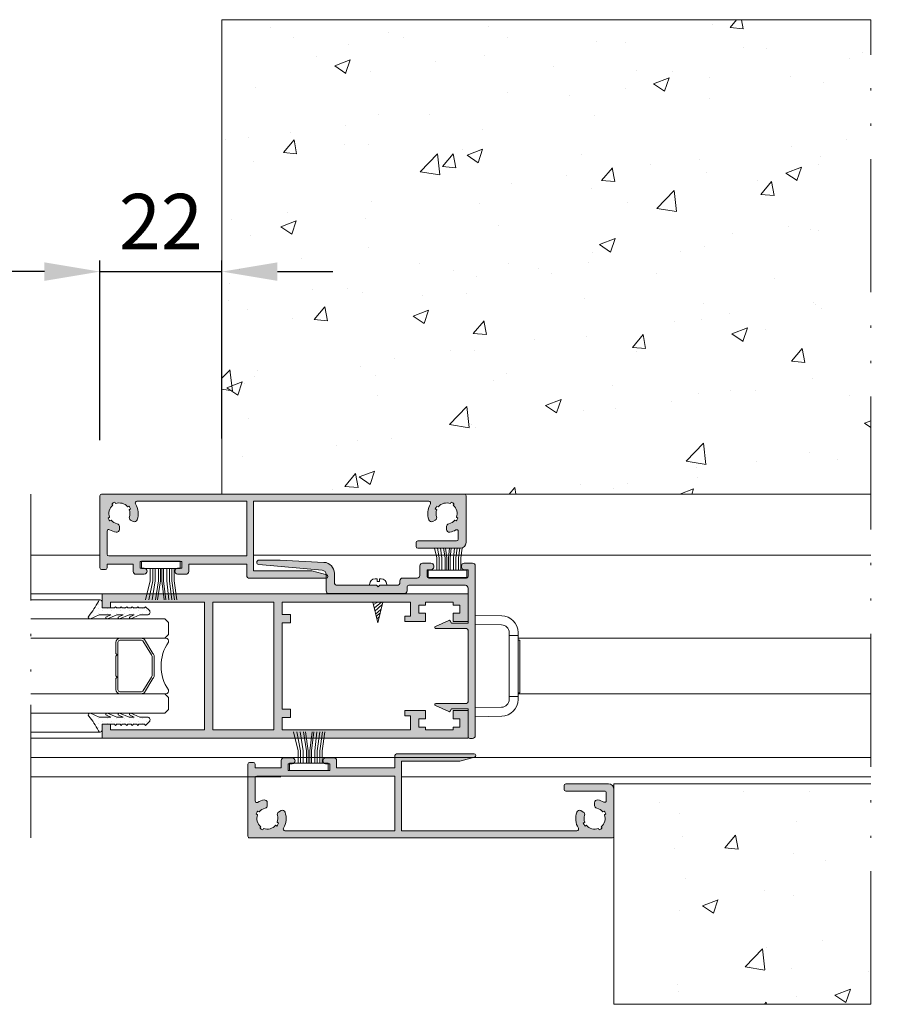
# Model space of a CAD drawing. Units: millimetres. Extents: x 2080 to 3440, y -1451 to 1041.
# Drawn here: x 2896 to 2935, y -803 to -759 of the extents above; entities that cross this region are included whole.
import ezdxf

# ---------------------------------------------------------------- set-up
doc = ezdxf.new("R2010")
doc.units = ezdxf.units.MM
doc.header["$PDMODE"] = 35
doc.linetypes.add('ACAD_ISO12W100', pattern=[21, 12, -3, 0, -3, 0, -3])
doc.layers.get('0').update_dxf_attribs({"lineweight": 9})
for name, color, linetype, lineweight in [('00_ANOTACIONES', 250, 'Continuous', 9), ('accesorios', 7, 'Continuous', 15), ('aux.', 7, 'Continuous', 15), ('juntas', 7, 'Continuous', 15), ('perfiles', 7, 'Continuous', 15), ('Sombreado perfiles', 254, 'Continuous', 15), ('Vidrio', 155, 'Continuous', 15)]:
    doc.layers.add(name, color=color, linetype=linetype, lineweight=lineweight)
doc.styles.add('catalogos 2.5', font='arial.ttf', dxfattribs={"height": 2.5})
doc.dimstyles.new('1-1', dxfattribs={"dimtxt": 2.5, "dimasz": 2.5, "dimexe": 0.5, "dimexo": 2.5, "dimgap": 1, "dimtad": 1, "dimdec": 1, "dimdsep": 46, "dimtxsty": 'catalogos 2.5', "dimcen": 0, "dimclrd": 256, "dimclre": 256, "dimclrt": 256, "dimadec": 0, "dimazin": 0, "dimtp": 0.2, "dimtm": 0.2, "dimtfac": 0.2, "dimtdec": 1, "dimtmove": 0, "dimatfit": 0, "dimfxl": 1, "dimtolj": 1, "dimtzin": 0, "dimarcsym": 0})

# ---------------------------------------------------------------- blocks, each defined once
blk = doc.blocks.new('950030')
at = {"color": 8}
for p, q in [((-6700.567427959588, -2110.256331029448), (-6698.307887073145, -2110.256331029448)), ((-6700.567427959588, -2110.702842834922), (-6698.307887073145, -2110.702842834922)), ((-6700.567427959588, -2111.171677883736), (-6698.307887073145, -2111.171677883736)), ((-6700.567427959588, -2111.729815684801), (-6698.307887073145, -2111.729815684801)), ((-6700.567427959588, -2112.08541888656), (-6698.307887073145, -2112.08541888656)), ((-6700.567427959588, -2112.645162539087), (-6698.307887073145, -2112.645162539087)), ((-6700.567427959588, -2113.237924269484), (-6698.307887073145, -2113.237924269484)), ((-6700.567427959588, -2114.599782929245), (-6698.307887073145, -2114.599782929245))]:
    blk.add_line(p, q, dxfattribs=at)
blk.add_lwpolyline([(-6701.882492846038, -2108.70480107661), (-6701.882492846038, -2115.682165391763), (-6700.567427959588, -2115.682165391763), (-6700.567427959588, -2108.70480107661)], close=True, dxfattribs=at)
for points in [[(-6698.307887073145, -2110.256331029448), (-6694.892347569325, -2109.404818549638)], [(-6698.307887073145, -2110.702842834922), (-6694.892347569325, -2109.999941158714)], [(-6698.307887073145, -2111.171677883736), (-6694.892347569325, -2110.637402781294)], [(-6700.567427959588, -2112.348830795892), (-6698.307887073145, -2112.348830795892), (-6694.892347569325, -2112.764782733031)], [(-6698.307887073145, -2111.729815684801), (-6694.892347569325, -2111.199867862137)], [(-6698.307887073145, -2112.08541888656), (-6694.892347569325, -2111.555471063895)], [(-6698.307887073145, -2112.645162539087), (-6694.892347569325, -2113.061114476228)], [(-6700.567427959588, -2113.706759318298), (-6698.307887073145, -2113.706759318298), (-6694.892347569325, -2114.179698753684)], [(-6700.567427959588, -2114.153271123771), (-6698.307887073145, -2114.153271123771), (-6694.892347569325, -2114.650628025862)], [(-6698.307887073145, -2113.237924269484), (-6694.892347569325, -2113.627597921683)], [(-6698.307887073145, -2114.599782929245), (-6694.892347569325, -2115.069167959584)]]:
    blk.add_lwpolyline(points, dxfattribs=at)
blk = doc.blocks.new('COR-2000')
at = {"layer": 'Sombreado perfiles'}
h = blk.add_hatch(color=256, dxfattribs=at)
h.paths.add_polyline_path([(-6613.61479844687, -2071.448386746057), (-6613.61479844687, -2074.148386746057), (-6608.61479844687, -2074.148386746057), (-6608.61479844687, -2008.148386746057), (-6611.11479844687, -2008.148386746057), (-6611.11479844687, -2009.648386746057), (-6610.11479844687, -2009.648386746057), (-6610.11479844687, -2026.648386746057), (-6621.61479844687, -2026.648386746057), (-6633.11479844687, -2026.648386746057), (-6633.11479844687, -2009.648386746057), (-6632.11479844687, -2009.648386746057), (-6632.11479844687, -2008.148386746057), (-6634.61479844687, -2008.148386746057), (-6634.61479844687, -2074.148386746057), (-6629.61479844687, -2074.148386746057), (-6629.61479844687, -2071.448386746057), (-6631.11479844687, -2071.448386746057), (-6631.11479844687, -2072.648386746057), (-6632.61479844687, -2072.648386746057), (-6632.61479844687, -2071.448386746057), (-6633.11479844687, -2071.448386746057), (-6633.11479844687, -2066.448386746057), (-6632.61479844687, -2066.448386746057), (-6632.61479844687, -2065.248386746057), (-6631.11479844687, -2065.248386746057), (-6631.11479844687, -2066.448386746057), (-6629.61479844687, -2066.448386746057), (-6629.61479844687, -2062.748386746057), (-6630.61479844687, -2062.748386746057), (-6630.61479844687, -2063.748386746057), (-6633.11479844687, -2063.748386746057), (-6633.11479844687, -2040.648386746057), (-6630.914798446869, -2040.648386746057), (-6630.914798446869, -2042.148386746057), (-6629.414798446869, -2042.148386746057), (-6629.414798446869, -2040.648386746057), (-6621.61479844687, -2040.648386746057), (-6613.81479844687, -2040.648386746057), (-6613.81479844687, -2042.148386746057), (-6612.31479844687, -2042.148386746057), (-6612.31479844687, -2040.648386746057), (-6610.11479844687, -2040.648386746057), (-6610.11479844687, -2063.748386746057), (-6612.61479844687, -2063.748386746057), (-6612.61479844687, -2062.748386746057), (-6613.61479844687, -2062.748386746057), (-6613.61479844687, -2066.448386746057), (-6612.11479844687, -2066.448386746057), (-6612.11479844687, -2065.248386746057), (-6610.61479844687, -2065.248386746057), (-6610.61479844687, -2066.448386746057), (-6610.11479844687, -2066.448386746057), (-6610.11479844687, -2071.448386746057), (-6610.61479844687, -2071.448386746057), (-6610.61479844687, -2072.648386746057), (-6612.11479844687, -2072.648386746057), (-6612.11479844687, -2071.448386746057)])
h.paths.add_polyline_path([(-6621.61479844687, -2028.148386746057), (-6633.11479844687, -2028.148386746057), (-6633.11479844687, -2039.148386746057), (-6621.61479844687, -2039.148386746057), (-6610.11479844687, -2039.148386746057), (-6610.11479844687, -2028.148386746057)], flags=16)
at = {"layer": 'perfiles'}
for points in [[(-6613.61479844687, -2071.448386746057), (-6613.61479844687, -2074.148386746057), (-6608.61479844687, -2074.148386746057), (-6608.61479844687, -2008.148386746057), (-6611.11479844687, -2008.148386746057), (-6611.11479844687, -2009.648386746057), (-6610.11479844687, -2009.648386746057), (-6610.11479844687, -2026.648386746057), (-6621.61479844687, -2026.648386746057), (-6633.11479844687, -2026.648386746057), (-6633.11479844687, -2009.648386746057), (-6632.11479844687, -2009.648386746057), (-6632.11479844687, -2008.148386746057), (-6634.61479844687, -2008.148386746057), (-6634.61479844687, -2074.148386746057), (-6629.61479844687, -2074.148386746057), (-6629.61479844687, -2071.448386746057), (-6631.11479844687, -2071.448386746057), (-6631.11479844687, -2072.648386746057), (-6632.61479844687, -2072.648386746057), (-6632.61479844687, -2071.448386746057), (-6633.11479844687, -2071.448386746057), (-6633.11479844687, -2066.448386746057), (-6632.61479844687, -2066.448386746057), (-6632.61479844687, -2065.248386746057), (-6631.11479844687, -2065.248386746057), (-6631.11479844687, -2066.448386746057), (-6629.61479844687, -2066.448386746057), (-6629.61479844687, -2062.748386746057), (-6630.61479844687, -2062.748386746057), (-6630.61479844687, -2063.748386746057), (-6633.11479844687, -2063.748386746057), (-6633.11479844687, -2040.648386746057), (-6630.914798446869, -2040.648386746057), (-6630.914798446869, -2042.148386746057), (-6629.414798446869, -2042.148386746057), (-6629.414798446869, -2040.648386746057), (-6621.61479844687, -2040.648386746057), (-6613.81479844687, -2040.648386746057), (-6613.81479844687, -2042.148386746057), (-6612.31479844687, -2042.148386746057), (-6612.31479844687, -2040.648386746057), (-6610.11479844687, -2040.648386746057), (-6610.11479844687, -2063.748386746057), (-6612.61479844687, -2063.748386746057), (-6612.61479844687, -2062.748386746057), (-6613.61479844687, -2062.748386746057), (-6613.61479844687, -2066.448386746057), (-6612.11479844687, -2066.448386746057), (-6612.11479844687, -2065.248386746057), (-6610.61479844687, -2065.248386746057), (-6610.61479844687, -2066.448386746057), (-6610.11479844687, -2066.448386746057), (-6610.11479844687, -2071.448386746057), (-6610.61479844687, -2071.448386746057), (-6610.61479844687, -2072.648386746057), (-6612.11479844687, -2072.648386746057), (-6612.11479844687, -2071.448386746057)], [(-6621.61479844687, -2028.148386746057), (-6633.11479844687, -2028.148386746057), (-6633.11479844687, -2039.148386746057), (-6621.61479844687, -2039.148386746057), (-6610.11479844687, -2039.148386746057), (-6610.11479844687, -2028.148386746057)]]:
    blk.add_lwpolyline(points, close=True, dxfattribs=at)
blk = doc.blocks.new('250010')
at = {"layer": 'juntas'}
h = blk.add_hatch(dxfattribs=at)
h.set_pattern_fill('DOTS', color=256, scale=0.5, style=0)
h.set_pattern_definition([(0, (0, 0), (0.396875, 0.79375), [0, -0.79375])])
edge = h.paths.add_edge_path()
edge.add_arc((-6856.746183257982, -1969.313155501896), 0.3000000000011714, 336.2153194209378, 498.2345495567785)
edge.add_arc((-6868.387512000501, -1954.826486834311), 18.28864965392546, 298.68088646282615, 308.63067305020775, ccw=False)
edge.add_arc((-6859.543810416802, -1971.188308596867), 0.3239548269903109, 101.8301295983364, 262.8367351878729)
edge.add_line((-6859.58420664864, -1971.509734909392), (-6859.156813453423, -1971.509734909392))
edge.add_line((-6859.156813453423, -1971.509734909392), (-6858.45205415069, -1971.509734909392))
edge.add_line((-6858.45205415069, -1971.509734909392), (-6858.45205415069, -1973.761477470485))
edge.add_line((-6858.45205415069, -1973.761477470485), (-6858.652054150689, -1973.961477470485))
edge.add_line((-6858.652054150689, -1973.961477470485), (-6858.45205415069, -1974.161477470485))
edge.add_line((-6858.45205415069, -1974.161477470485), (-6858.45205415069, -1974.761477470486))
edge.add_line((-6858.45205415069, -1974.761477470486), (-6858.652054150689, -1974.961477470486))
edge.add_line((-6858.652054150689, -1974.961477470486), (-6858.45205415069, -1975.161477470485))
edge.add_line((-6858.45205415069, -1975.161477470485), (-6858.45205415069, -1975.761477470486))
edge.add_line((-6858.45205415069, -1975.761477470486), (-6858.652054150689, -1975.961477470486))
edge.add_line((-6858.652054150689, -1975.961477470486), (-6858.45205415069, -1976.161477470485))
edge.add_line((-6858.45205415069, -1976.161477470485), (-6858.45205415069, -1976.761477470485))
edge.add_line((-6858.45205415069, -1976.761477470485), (-6858.652054150689, -1976.961477470485))
edge.add_line((-6858.652054150689, -1976.961477470485), (-6858.45205415069, -1977.161477470485))
edge.add_line((-6858.45205415069, -1977.161477470485), (-6858.45205415069, -1977.761477470486))
edge.add_line((-6858.45205415069, -1977.761477470486), (-6858.652054150689, -1977.961477470486))
edge.add_line((-6858.652054150689, -1977.961477470486), (-6858.45205415069, -1978.161477470485))
edge.add_line((-6858.45205415069, -1978.161477470485), (-6858.45205415069, -1979.168584251672))
edge.add_line((-6858.45205415069, -1979.168584251672), (-6858.652054150689, -1979.368584251672))
edge.add_line((-6858.652054150689, -1979.368584251672), (-6858.005607541283, -1980.015030861079))
edge.add_arc((-6857.65205415069, -1979.661477470485), 0.5000000000002452, 225.0000000000184, 359.999999999974)
edge.add_line((-6857.152054150689, -1979.661477470485), (-6857.152054150689, -1978.315902187911))
edge.add_line((-6857.152054150689, -1978.315902187911), (-6856.469616773102, -1976.729404266741))
edge.add_arc((-6856.653340385489, -1976.65037494148), 0.1999999999997432, 336.7248809189331, 516.7248809189331)
edge.add_line((-6856.837063997877, -1976.571345616219), (-6857.152054150689, -1977.303619725225))
edge.add_line((-6857.152054150689, -1977.303619725225), (-6857.152054150689, -1976.385922941731))
edge.add_line((-6857.152054150689, -1976.385922941731), (-6856.467896821405, -1974.668018561145))
edge.add_arc((-6856.653704002077, -1974.594020644888), 0.1999999999990143, 338.2850252641636, 518.2850252641636)
edge.add_line((-6856.839511182749, -1974.520022728631), (-6857.152054150689, -1975.304811417961))
edge.add_line((-6857.152054150689, -1975.304811417961), (-6857.152054150689, -1974.185922941732))
edge.add_line((-6857.152054150689, -1974.185922941732), (-6856.467598612624, -1972.468137353112))
edge.add_arc((-6856.653392944852, -1972.394107182829), 0.2000000000006818, 338.2750790210071, 518.275079021007)
edge.add_line((-6856.839187277081, -1972.320077012547), (-6857.152054150689, -1973.105282444827))
edge.add_line((-6857.152054150689, -1973.105282444827), (-6857.152054150689, -1970.977916727574))
edge.add_line((-6857.152054150689, -1970.977916727574), (-6856.471662998141, -1969.434145695456))
blk.add_lwpolyline([(-6856.471662998141, -1969.434145695456, 0.8542258096586639), (-6856.969946593648, -1969.113330654563, -0.0434414299997119), (-6859.61022464579, -1970.871234662085, 0.8466119690087167), (-6859.58420664864, -1971.509734909392), (-6859.156813453423, -1971.509734909392), (-6858.45205415069, -1971.509734909392), (-6858.45205415069, -1973.761477470485), (-6858.652054150689, -1973.961477470485), (-6858.45205415069, -1974.161477470485), (-6858.45205415069, -1974.761477470486), (-6858.652054150689, -1974.961477470486), (-6858.45205415069, -1975.161477470485), (-6858.45205415069, -1975.761477470486), (-6858.652054150689, -1975.961477470486), (-6858.45205415069, -1976.161477470485), (-6858.45205415069, -1976.761477470485), (-6858.652054150689, -1976.961477470485), (-6858.45205415069, -1977.161477470485), (-6858.45205415069, -1977.761477470486), (-6858.652054150689, -1977.961477470486), (-6858.45205415069, -1978.161477470485), (-6858.45205415069, -1979.168584251672), (-6858.652054150689, -1979.368584251672), (-6858.005607541283, -1980.015030861079, 0.6681786379192989), (-6857.152054150689, -1979.661477470485), (-6857.152054150689, -1978.315902187911), (-6856.469616773102, -1976.729404266741, 0.9999999999999999), (-6856.837063997877, -1976.571345616219), (-6857.152054150689, -1977.303619725225), (-6857.152054150689, -1976.385922941731), (-6856.467896821405, -1974.668018561145, 1.00000000000021), (-6856.839511182749, -1974.520022728631), (-6857.152054150689, -1975.304811417961), (-6857.152054150689, -1974.185922941732), (-6856.467598612624, -1972.468137353112, 0.9999999999999997), (-6856.839187277081, -1972.320077012547), (-6857.152054150689, -1973.105282444827), (-6857.152054150689, -1970.977916727574)], format="xyb", close=True, dxfattribs=at)
blk = doc.blocks.new('COR-2116')
at = {"layer": 'Sombreado perfiles'}
h = blk.add_hatch(color=256, dxfattribs=at)
edge = h.paths.add_edge_path()
edge.add_line((-6630.68674195449, -2041.990179677832), (-6631.886741954489, -2041.990179677832))
edge.add_arc((-6631.88674195449, -2042.290179677832), 0.2999999999999545, 90, 180.0000000000109)
edge.add_line((-6632.18674195449, -2042.290179677832), (-6632.18674195449, -2049.090179677833))
edge.add_arc((-6631.88674195449, -2049.090179677833), 0.2999999999999545, 179.9999999999891, 270)
edge.add_line((-6631.88674195449, -2049.390179677832), (-6630.686741954491, -2049.390179677832))
edge.add_line((-6630.68674195449, -2049.390179677832), (-6630.68674195449, -2048.690179677832))
edge.add_arc((-6630.18674195449, -2048.690179677832), 0.5, 90, 180, ccw=False)
edge.add_line((-6630.18674195449, -2048.190179677832), (-6629.98674195449, -2048.190179677832))
edge.add_arc((-6629.98674195449, -2048.690179677832), 0.5, 0, 90, ccw=False)
edge.add_line((-6629.48674195449, -2048.690179677832), (-6629.48674195449, -2050.190179677832))
edge.add_arc((-6629.98674195449, -2050.190179677832), 0.5, -90, 0, ccw=False)
edge.add_line((-6629.98674195449, -2050.690179677832), (-6631.68674195449, -2050.690179677832))
edge.add_arc((-6631.68674195449, -2051.190179677832), 0.5, 90, 180)
edge.add_line((-6632.18674195449, -2051.190179677832), (-6632.18674195449, -2053.790179677832))
edge.add_arc((-6632.68674195449, -2053.790179677832), 0.5, -90, 0, ccw=False)
edge.add_line((-6632.68674195449, -2054.290179677832), (-6632.98674195449, -2054.290179677832))
edge.add_arc((-6632.98674195449, -2054.790179677832), 0.5, 90, 180)
edge.add_line((-6633.48674195449, -2054.790179677832), (-6633.48674195449, -2057.890179677832))
edge.add_line((-6633.48674195449, -2057.890179677832), (-6633.78674195449, -2058.190179677832))
edge.add_line((-6633.78674195449, -2058.190179677832), (-6633.48674195449, -2058.490179677833))
edge.add_line((-6633.48674195449, -2058.490179677833), (-6633.48674195449, -2065.590179677832))
edge.add_arc((-6632.98674195449, -2065.590179677832), 0.5, 180, 270)
edge.add_line((-6632.98674195449, -2066.090179677832), (-6631.339025070183, -2066.090179677832))
edge.add_arc((-6631.339025070183, -2068.090179677832), 2.000000000000014, 2.9207215210004733, 90.00000000000318, ccw=False)
edge.add_line((-6629.341623081204, -2067.988271413088), (-6628.938464496268, -2075.890179677831))
edge.add_line((-6628.938464496268, -2075.890179677831), (-6628.938464496268, -2079.690179677832))
edge.add_arc((-6629.338464496268, -2079.690179677832), 0.3999999999999773, -174.8312327950415, 0, ccw=False)
edge.add_line((-6629.736837958604, -2079.726215555883), (-6630.772902569725, -2068.272612406487))
edge.add_arc((-6631.519852811603, -2068.340179677832), 0.7499999999999485, 5.168767204956698, 90)
edge.add_line((-6631.519852811603, -2067.590179677832), (-6634.48674195449, -2067.590179677832))
edge.add_arc((-6634.48674195449, -2067.090179677832), 0.5, 180, 270, ccw=False)
edge.add_line((-6634.98674195449, -2067.090179677832), (-6634.98674195449, -2053.490179677832))
edge.add_arc((-6634.48674195449, -2053.490179677832), 0.5, 90, 180, ccw=False)
edge.add_line((-6634.48674195449, -2052.990179677832), (-6633.78674195449, -2052.990179677832))
edge.add_arc((-6633.78674195449, -2052.690179677832), 0.2999999999999261, 270, 360.0000000000055)
edge.add_line((-6633.48674195449, -2052.690179677832), (-6633.48674195449, -2042.490179677832))
edge.add_arc((-6633.98674195449, -2042.490179677832), 0.5, 0, 90)
edge.add_line((-6633.98674195449, -2041.990179677832), (-6640.28674195449, -2041.990179677832))
edge.add_line((-6640.28674195449, -2041.990179677832), (-6640.28674195449, -2044.990179677832))
edge.add_line((-6640.28674195449, -2044.990179677832), (-6639.88674195449, -2045.221119785508))
edge.add_arc((-6639.98674195449, -2045.394324866265), 0.20000000000021, -26.446771872206398, 59.99999999995208, ccw=False)
edge.add_line((-6639.807672255322, -2045.483398110508), (-6640.904817251358, -2047.873266393919))
edge.add_arc((-6641.086741954489, -2047.79017967783), 0.200000000000514, 180.000000000228, 335.4533759255392, ccw=False)
edge.add_line((-6641.28674195449, -2047.790179677831), (-6641.28674195449, -2042.290179677832))
edge.add_arc((-6641.58674195449, -2042.290179677832), 0.2999999999999545, 359.9999999999891, 450)
edge.add_line((-6641.58674195449, -2041.990179677832), (-6654.48674195449, -2041.990179677832))
edge.add_arc((-6654.48674195449, -2042.290179677832), 0.2999999999999545, 90, 180.0000000000109)
edge.add_line((-6654.78674195449, -2042.290179677832), (-6654.78674195449, -2047.790179677832))
edge.add_arc((-6654.986741954491, -2047.790179677831), 0.2000000000003865, 204.5466240742399, 359.99999999952774, ccw=False)
edge.add_line((-6655.168666657622, -2047.873266393919), (-6656.265811653657, -2045.483398110508))
edge.add_arc((-6656.08674195449, -2045.394324866265), 0.2000000000002274, 120.00000000004391, 206.4467718722137, ccw=False)
edge.add_line((-6656.18674195449, -2045.221119785508), (-6655.78674195449, -2044.990179677832))
edge.add_line((-6655.78674195449, -2044.990179677832), (-6655.78674195449, -2041.990179677832))
edge.add_line((-6655.78674195449, -2041.990179677832), (-6660.78674195449, -2041.990179677832))
edge.add_arc((-6660.78674195449, -2041.690179677832), 0.2999999999999545, 179.9999999999891, 270, ccw=False)
edge.add_line((-6661.08674195449, -2041.690179677832), (-6661.08674195449, -2041.190179677832))
edge.add_arc((-6660.58674195449, -2041.190179677832), 0.5, 90, 180, ccw=False)
edge.add_line((-6660.58674195449, -2040.690179677832), (-6629.98674195449, -2040.690179677832))
edge.add_arc((-6629.98674195449, -2041.190179677832), 0.5, 0, 90, ccw=False)
edge.add_line((-6629.48674195449, -2041.190179677832), (-6629.48674195449, -2042.690179677832))
edge.add_arc((-6629.98674195449, -2042.690179677832), 0.5, -90, 0, ccw=False)
edge.add_line((-6629.98674195449, -2043.190179677832), (-6630.18674195449, -2043.190179677832))
edge.add_arc((-6630.18674195449, -2042.690179677832), 0.5, 180, 270, ccw=False)
edge.add_line((-6630.68674195449, -2042.690179677832), (-6630.68674195449, -2041.990179677833))
at = {"layer": 'perfiles'}
blk.add_lwpolyline([(-6630.68674195449, -2041.990179677832), (-6631.88674195449, -2041.990179677832, 0.4142135623731505), (-6632.18674195449, -2042.290179677832), (-6632.18674195449, -2049.090179677833, 0.4142135623731505), (-6631.88674195449, -2049.390179677832), (-6630.68674195449, -2049.390179677832), (-6630.68674195449, -2048.690179677832, -0.414213562373095), (-6630.18674195449, -2048.190179677832), (-6629.98674195449, -2048.190179677832, -0.414213562373095), (-6629.48674195449, -2048.690179677832), (-6629.48674195449, -2050.190179677832, -0.414213562373095), (-6629.98674195449, -2050.690179677832), (-6631.68674195449, -2050.690179677832, 0.414213562373095), (-6632.18674195449, -2051.190179677832), (-6632.18674195449, -2053.790179677832, -0.414213562373095), (-6632.68674195449, -2054.290179677832), (-6632.98674195449, -2054.290179677832, 0.414213562373095), (-6633.48674195449, -2054.790179677832), (-6633.48674195449, -2057.890179677832), (-6633.78674195449, -2058.190179677832), (-6633.48674195449, -2058.490179677833), (-6633.48674195449, -2065.590179677832, 0.414213562373095), (-6632.98674195449, -2066.090179677832), (-6631.339025070183, -2066.090179677832, -0.399360578220919), (-6629.341623081204, -2067.988271413088), (-6628.938464496268, -2075.890179677831), (-6628.938464496268, -2079.690179677832, -0.9558815207669347), (-6629.736837958604, -2079.726215555883), (-6630.772902569724, -2068.272612406487, 0.3880312273679102), (-6631.519852811603, -2067.590179677832), (-6634.48674195449, -2067.590179677832, -0.414213562373095), (-6634.98674195449, -2067.090179677832), (-6634.98674195449, -2053.490179677832, -0.414213562373095), (-6634.48674195449, -2052.990179677832), (-6633.78674195449, -2052.990179677832, 0.4142135623731505), (-6633.48674195449, -2052.690179677832), (-6633.48674195449, -2042.490179677832, 0.414213562373095), (-6633.98674195449, -2041.990179677832), (-6640.28674195449, -2041.990179677832), (-6640.28674195449, -2044.990179677832), (-6639.88674195449, -2045.221119785508, -0.3961641001675063), (-6639.807672255322, -2045.483398110508), (-6640.904817251358, -2047.873266393919, -0.8058425128641461), (-6641.28674195449, -2047.790179677831), (-6641.28674195449, -2042.290179677832, 0.4142135623731504), (-6641.58674195449, -2041.990179677832), (-6654.48674195449, -2041.990179677832, 0.4142135623731505), (-6654.78674195449, -2042.290179677832), (-6654.78674195449, -2047.790179677832, -0.8058425128639778), (-6655.168666657622, -2047.873266393919), (-6656.265811653658, -2045.483398110508, -0.3961641001675798), (-6656.18674195449, -2045.221119785508), (-6655.78674195449, -2044.990179677832), (-6655.78674195449, -2041.990179677832), (-6660.78674195449, -2041.990179677832, -0.4142135623731505), (-6661.08674195449, -2041.690179677832), (-6661.08674195449, -2041.190179677832, -0.414213562373095), (-6660.58674195449, -2040.690179677832), (-6629.98674195449, -2040.690179677832, -0.414213562373095), (-6629.48674195449, -2041.190179677832), (-6629.48674195449, -2042.690179677832, -0.414213562373095), (-6629.98674195449, -2043.190179677832), (-6630.18674195449, -2043.190179677832, -0.414213562373095), (-6630.68674195449, -2042.690179677832)], format="xyb", close=True, dxfattribs=at)
blk = doc.blocks.new('Cor-2155')
at = {"layer": 'Sombreado perfiles'}
h = blk.add_hatch(color=256, dxfattribs=at)
edge = h.paths.add_edge_path(flags=16)
edge.add_arc((1323.733925517653, -750.6631796615911), 0.0750000000000582, 59.10185217468308, 180)
edge.add_line((1323.658925517653, -750.6631796615911), (1323.658925517653, -751.706954268272))
edge.add_arc((1323.733925517653, -751.7069542682711), 0.0749999999998181, 180.0000000006948, 270)
edge.add_line((1323.733925517653, -751.7819542682719), (1329.958925517653, -751.7819542682719))
edge.add_line((1329.958925517653, -751.7819542682719), (1329.958925517654, -749.3194542682722))
edge.add_line((1329.958925517654, -749.3194542682722), (1325.002650910972, -749.3194542682722))
edge.add_arc((1325.002650910972, -749.394454268272), 0.0749999999998181, 90, 210.898147825466)
edge.add_arc((1324.208925517652, -749.8694542682724), 0.8500000000004143, -20.07180815772091, 30.898147825219723, ccw=False)
edge.add_arc((1324.889891361496, -750.1182725142262), 0.1249999999998561, 239.99999999984732, 339.9281918419982, ccw=False)
edge.add_line((1324.827391361496, -750.226525689699), (1324.717139301409, -750.1628716331297))
edge.add_arc((1324.779639301409, -750.0546184576569), 0.1249999999997641, 162.0246991804105, 239.9999999999376, ccw=False)
edge.add_arc((1324.208925517653, -749.8694542682715), 0.4749999999999147, 342.0246991805109, 380.9152797125428)
edge.add_line((1324.652627437885, -749.6998853855648), (1324.718290169857, -749.6619749895845))
edge.add_arc((1324.208925517655, -749.8694542682724), 0.5499999999986428, 22.16252023703074, 37.83747976317976)
edge.add_line((1324.643290169857, -749.5320711790173), (1324.577627437884, -749.5699815749967))
edge.add_arc((1324.208925517653, -749.8694542682715), 0.4749999999997073, 39.08472028738262, 110.9152797126038)
edge.add_line((1324.039356634946, -749.4257523480401), (1324.001446238966, -749.3600896160679))
edge.add_arc((1324.208925517652, -749.8694542682742), 0.5500000000014973, 112.1625202367562, 127.8374797629099)
edge.add_line((1323.871542428398, -749.4350896160677), (1323.909452824378, -749.5007523480399))
edge.add_arc((1324.208925517653, -749.8694542682715), 0.474999999999994, 129.0847202874252, 200.9152797126354)
edge.add_line((1323.765223597421, -750.0390231509791), (1323.699560865448, -750.0769335469595))
edge.add_arc((1324.208925517654, -749.8694542682715), 0.5500000000015909, 202.1625202369056, 217.8374797630802)
edge.add_line((1323.774560865448, -750.2068373575275), (1323.840223597421, -750.1689269615472))
edge.add_arc((1324.208925517652, -749.8694542682715), 0.4750000000001042, 219.0847202874851, 257.9753008195063)
edge.add_arc((1324.083925517652, -750.456288997987), 0.124999999999975, -4.16889633925166e-10, 77.97530081918308, ccw=False)
edge.add_line((1324.208925517653, -750.4562889979879), (1324.208925517653, -750.5835971111264))
edge.add_arc((1324.083925517653, -750.5835971111264), 0.1249999999997726, -99.92819184228449, 0, ccw=False)
edge.add_arc((1324.208925517654, -749.8694542682715), 0.8500000000006377, 239.1018521747199, 260.071808157676, ccw=False)
edge = h.paths.add_edge_path()
edge.add_arc((1338.165200124333, -749.394454268272), 0.07500000000017497, 329.101852174534, 450)
edge.add_line((1338.165200124333, -749.3194542682722), (1330.258925517653, -749.3194542682722))
edge.add_line((1330.258925517653, -749.3194542682722), (1330.258925517653, -752.456954268272))
edge.add_line((1330.258925517653, -752.456954268272), (1332.890690563647, -752.456954268272))
edge.add_line((1332.890690563647, -752.456954268272), (1333.553336946036, -752.6345098313004))
edge.add_arc((1333.533925517653, -752.706954268272), 0.075000000000015, -90.00000000017371, 74.99999999982879, ccw=False)
edge.add_line((1333.533925517653, -752.7819542682719), (1330.033925517653, -752.7819542682719))
edge.add_arc((1330.033925517653, -752.7069542682711), 0.0750000000007276, 180.0000000006948, 270, ccw=False)
edge.add_line((1329.958925517653, -752.706954268272), (1329.958925517653, -752.1569542682719))
edge.add_line((1329.958925517653, -752.1569542682719), (1327.333925517653, -752.1569542682719))
edge.add_line((1327.333925517653, -752.1569542682719), (1327.333925517653, -752.4819542682717))
edge.add_arc((1327.208925517653, -752.4819542682717), 0.125, -90, 0, ccw=False)
edge.add_line((1327.208925517653, -752.6069542682717), (1326.833925517653, -752.6069542682726))
edge.add_arc((1326.847050517653, -752.4694542682719), 0.1381250000007191, 95.45262198779722, 264.54737801223865, ccw=False)
edge.add_line((1326.833925517653, -752.331954268272), (1327.021425517653, -752.331954268272))
edge.add_line((1327.021425517653, -752.331954268272), (1327.021425517653, -752.0319542682719))
edge.add_line((1327.021425517653, -752.0319542682719), (1325.146425517653, -752.0319542682719))
edge.add_line((1325.146425517653, -752.0319542682719), (1325.146425517653, -752.331954268272))
edge.add_line((1325.146425517653, -752.331954268272), (1325.333925517653, -752.331954268272))
edge.add_arc((1325.320800517653, -752.4694542682719), 0.1381249999998137, -84.54737801220278, 84.54737801220278, ccw=False)
edge.add_line((1325.333925517653, -752.6069542682717), (1324.958925517653, -752.6069542682717))
edge.add_arc((1324.958925517653, -752.4819542682717), 0.125, 180, 270, ccw=False)
edge.add_line((1324.833925517653, -752.4819542682717), (1324.833925517653, -752.1569542682719))
edge.add_line((1324.833925517653, -752.1569542682719), (1323.658925517653, -752.1569542682719))
edge.add_line((1323.658925517653, -752.1569542682719), (1323.658925517653, -752.3194542682722))
edge.add_arc((1323.583925517653, -752.3194542682722), 0.0749999999998181, -90, 0, ccw=False)
edge.add_line((1323.583925517653, -752.394454268272), (1323.40889148775, -752.394454268272))
edge.add_arc((1323.40889148775, -752.3194542682722), 0.0749999999998181, 181.7260515902604, 270.0000000001737, ccw=False)
edge.add_line((1323.333925517653, -752.32171332279), (1323.333925517653, -749.0694542682722))
edge.add_arc((1323.408925517653, -749.0694542682722), 0.07500000000027285, 90.00000000034743, 180, ccw=False)
edge.add_line((1323.408925517653, -748.9944542682715), (1339.758925517653, -748.9944542682715))
edge.add_arc((1339.758925517652, -749.0694542682722), 0.0750000000007276, 0, 89.99999999965257, ccw=False)
edge.add_line((1339.833925517653, -749.0694542682722), (1339.833925517653, -751.1819542682715))
edge.add_arc((1339.583925517653, -751.1819542682715), 0.25, -90, 0, ccw=False)
edge.add_line((1339.583925517653, -751.4319542682715), (1337.658925517653, -751.4319542682715))
edge.add_arc((1337.658925517653, -751.3569542682708), 0.0750000000007276, 180.0000000006948, 270, ccw=False)
edge.add_line((1337.583925517653, -751.3569542682717), (1337.583925517653, -751.1819542682715))
edge.add_arc((1337.658925517653, -751.1819542682715), 0.0749999999998181, 90, 180, ccw=False)
edge.add_line((1337.658925517653, -751.1069542682717), (1339.408925517653, -751.1069542682717))
edge.add_arc((1339.408925517653, -751.0319542682719), 0.0749999999998181, 269.9999999998263, 360)
edge.add_line((1339.483925517653, -751.0319542682719), (1339.483925517653, -750.6776157620334))
edge.add_arc((1339.408925517653, -750.6776157620334), 0.07500000000004547, 0, 119.1099089395036)
edge.add_arc((1338.958925517649, -749.8694542682715), 0.8500000000011119, 279.9281918425203, 299.10990894012645, ccw=False)
edge.add_arc((1339.083925517653, -750.5835971111255), 0.1250000000008236, 180.0000000004169, 279.92819184231524, ccw=False)
edge.add_line((1338.958925517653, -750.5835971111264), (1338.958925517653, -750.4562889979879))
edge.add_arc((1339.083925517653, -750.4562889979879), 0.1250000000004547, 102.02469918062809, 180, ccw=False)
edge.add_arc((1338.958925517653, -749.8694542682724), 0.4749999999994219, 282.0246991805433, 320.9152797125828)
edge.add_line((1339.327627437884, -750.1689269615472), (1339.393290169857, -750.2068373575275))
edge.add_arc((1338.958925517652, -749.8694542682733), 0.55000000000042, 322.1625202370694, 337.837479763252)
edge.add_line((1339.468290169857, -750.0769335469595), (1339.402627437885, -750.0390231509791))
edge.add_arc((1338.958925517652, -749.8694542682715), 0.4750000000003927, 339.0847202873744, 410.9152797125961)
edge.add_line((1339.258398210927, -749.5007523480399), (1339.296308606908, -749.4350896160677))
edge.add_arc((1338.958925517653, -749.8694542682724), 0.5499999999998413, 52.16252023699261, 67.83747976315043)
edge.add_line((1339.16640479634, -749.3600896160679), (1339.12849440036, -749.4257523480401))
edge.add_arc((1338.958925517653, -749.8694542682715), 0.4749999999996743, 69.08472028737062, 140.9152797126347)
edge.add_line((1338.590223597421, -749.5699815749967), (1338.524560865448, -749.5320711790173))
edge.add_arc((1338.958925517651, -749.8694542682733), 0.5499999999990219, 142.1625202367164, 157.8374797628815)
edge.add_line((1338.449560865448, -749.6619749895845), (1338.515223597421, -749.6998853855648))
edge.add_arc((1338.958925517653, -749.8694542682724), 0.4749999999997555, 159.084720287345, 197.9753008193763)
edge.add_arc((1338.388211733896, -750.0546184576569), 0.125000000000172, -59.99999999984732, 17.97530081962168, ccw=False)
edge.add_line((1338.450711733896, -750.1628716331297), (1338.34045967381, -750.226525689699))
edge.add_arc((1338.27795967381, -750.1182725142262), 0.1249999999998778, 200.0718081580018, 300.0000000001527, ccw=False)
edge.add_arc((1338.958925517653, -749.8694542682724), 0.8500000000001416, 149.1018521747725, 200.0718081577261, ccw=False)
at = {"layer": 'perfiles'}
for points in [[(1338.229556237305, -749.4329677817859, 0.5825873575882909), (1338.165200124333, -749.3194542682722), (1330.258925517653, -749.3194542682722), (1330.258925517653, -752.456954268272), (1332.890690563647, -752.456954268272), (1333.553336946036, -752.6345098313004, -0.87697646299273), (1333.533925517653, -752.7819542682719), (1330.033925517653, -752.7819542682719, -0.4142135623726511), (1329.958925517653, -752.706954268272), (1329.958925517653, -752.1569542682719), (1327.333925517653, -752.1569542682719), (1327.333925517653, -752.4819542682717, -0.414213562373095), (1327.208925517653, -752.6069542682717), (1326.833925517653, -752.6069542682726, -0.9090909090908871), (1326.833925517653, -752.331954268272), (1327.021425517653, -752.331954268272), (1327.021425517653, -752.0319542682719), (1325.146425517653, -752.0319542682719), (1325.146425517653, -752.331954268272), (1325.333925517653, -752.331954268272, -0.9090909090908872), (1325.333925517653, -752.6069542682717), (1324.958925517653, -752.6069542682717, -0.4142135623729619), (1324.833925517653, -752.4819542682717), (1324.833925517653, -752.1569542682719), (1323.658925517653, -752.1569542682719), (1323.658925517653, -752.3194542682722, -0.414213562373095), (1323.583925517653, -752.394454268272), (1323.40889148775, -752.394454268272, -0.4054173453287887), (1323.333925517653, -752.32171332279), (1323.333925517653, -749.0694542682722, -0.4142135623728732), (1323.408925517653, -748.9944542682715), (1339.758925517653, -748.9944542682715, -0.414213562373095), (1339.833925517653, -749.0694542682722), (1339.833925517653, -751.1819542682715, -0.414213562373095), (1339.583925517653, -751.4319542682715), (1337.658925517653, -751.4319542682715, -0.414213562373095), (1337.583925517653, -751.3569542682717), (1337.583925517653, -751.1819542682715, -0.414213562373095), (1337.658925517653, -751.1069542682717), (1339.408925517653, -751.1069542682717, 0.414213562373095), (1339.483925517653, -751.0319542682719), (1339.483925517653, -750.6776157620334, 0.572183488735492), (1339.372439031167, -750.6120891544306, -0.08389200998032656), (1339.105477241791, -750.7067251874805, -0.4659262620053481), (1338.958925517653, -750.5835971111264), (1338.958925517653, -750.4562889979879, -0.3539972922354664), (1339.057883850986, -750.3340317626298, 0.1713399379274879), (1339.327627437884, -750.1689269615472), (1339.393290169857, -750.2068373575275, 0.06850176076557857), (1339.468290169857, -750.0769335469595), (1339.402627437885, -750.0390231509791, 0.3241025158994962), (1339.258398210927, -749.5007523480399), (1339.296308606908, -749.4350896160677, 0.0685017607655524), (1339.16640479634, -749.3600896160679), (1339.12849440036, -749.4257523480401, 0.3241025158994872), (1338.590223597421, -749.5699815749967), (1338.524560865448, -749.5320711790173, 0.0685017607655324), (1338.449560865448, -749.6619749895845), (1338.515223597421, -749.6998853855648, 0.1713399379274696), (1338.507110438846, -750.016042584868, -0.3539972922355143), (1338.450711733896, -750.1628716331297), (1338.34045967381, -750.226525689699, -0.465926262005144), (1338.160551769699, -750.161172211805, -0.2261390985275704)], [(1323.772439031166, -750.5988235486193, 0.5825873575886835), (1323.658925517653, -750.6631796615911), (1323.658925517653, -751.706954268272, 0.414213562373095), (1323.733925517653, -751.7819542682719), (1329.958925517653, -751.7819542682719), (1329.958925517654, -749.3194542682722), (1325.002650910972, -749.3194542682722, 0.5825873575884212), (1324.938294798, -749.4329677817859, -0.2261390985275578), (1325.007299265606, -750.161172211805, -0.4659262620051338), (1324.827391361496, -750.226525689699), (1324.717139301409, -750.1628716331297, -0.3539972922353727), (1324.66074059646, -750.016042584868, 0.1713399379274739), (1324.652627437885, -749.6998853855648), (1324.718290169857, -749.6619749895845, 0.06850176076551165), (1324.643290169857, -749.5320711790173), (1324.577627437884, -749.5699815749967, 0.3241025158994866), (1324.039356634946, -749.4257523480401), (1324.001446238966, -749.3600896160679, 0.06850176076555353), (1323.871542428398, -749.4350896160677), (1323.909452824378, -749.5007523480399, 0.3241025158994487), (1323.765223597421, -750.0390231509791), (1323.699560865448, -750.0769335469595, 0.06850176076555226), (1323.774560865448, -750.2068373575275), (1323.840223597421, -750.1689269615472, 0.1713399379275151), (1324.10996718432, -750.3340317626298, -0.3539972922353252), (1324.208925517653, -750.4562889979879), (1324.208925517653, -750.5835971111264, -0.4659262620051427), (1324.062373793515, -750.7067251874805, -0.09175489466619147)]]:
    blk.add_lwpolyline(points, format="xyb", close=True, dxfattribs=at)
blk = doc.blocks.new('*D45')
at = {"layer": '00_ANOTACIONES', "lineweight": -2, "ltscale": 10, "transparency": 16777216}
for p, q in [((2899.637687510123, -777.6231274366277), (2899.637687510123, -769.5193206355847)), ((2905.137687510123, -777.5481274366273), (2905.137687510123, -769.5193206355847)), ((2897.137687510123, -770.0193206355847), (2894.637687510123, -770.0193206355847)), ((2899.637687510123, -770.0193206355847), (2905.137687510123, -770.0193206355847)), ((2907.637687510123, -770.0193206355847), (2910.137687510123, -770.0193206355847))]:
    blk.add_line(p, q, dxfattribs=at)
at = {"layer": '00_ANOTACIONES', "ltscale": 10, "transparency": 16777216}
for points in [[(2897.137687510123, -769.602653968918), (2897.137687510123, -770.4359873022513), (2899.637687510123, -770.0193206355847)], [(2907.637687510123, -769.602653968918), (2907.637687510123, -770.4359873022513), (2905.137687510123, -770.0193206355847)]]:
    blk.add_solid(points, dxfattribs=at)
at = {"layer": 'Defpoints', "color": 0, "ltscale": 10, "transparency": 16777216}
for p in [(2905.137687510123, -770.0193206355847), (2899.637687510123, -780.1231274366277), (2905.137687510123, -780.0481274366273)]:
    blk.add_point(p, dxfattribs=at)
at = {"layer": '00_ANOTACIONES', "ltscale": 10, "transparency": 16777216, "insert": (2902.387687510123, -767.7642046737839), "char_height": 2.5, "attachment_point": 5, "style": 'catalogos 2.5'}
blk.add_mtext('\\A1;22', dxfattribs=at)
blk = doc.blocks.new('282060_lat')
at = {"layer": 'accesorios', "extrusion": (1, -1.83697019872103e-16, 2.220446049250313e-16)}
for p, q in [((-4754.287536146712, -2353.596331734515, -1.402630449224818), (-4754.287536146712, -2351.761927734568, -1.402630449224818)), ((-4754.287536146712, -2351.761927734568, -1.402630449224818), (-4749.535178927401, -2351.844880438392, -1.402630449224817)), ((-4754.287536146712, -2353.389855838453, -1.402630449224818), (-4749.5631027777, -2353.472321129658, -1.402630449224817)), ((-4754.287536146712, -2368.196331734514, -1.402630449224818), (-4754.287536146712, -2353.596331734515, -1.402630449224818)), ((-4748.187536146712, -2355.896331734515, -1.402630449224816), (-4748.187536146712, -2354.872107902876, -1.402630449224816)), ((-4746.587536146712, -2355.396331734515, -1.402630449224816), (-4748.187536146712, -2355.396331734515, -1.402630449224816)), ((-4748.187536146712, -2365.896331734515, -1.402630449224816), (-4748.187536146712, -2355.896331734515, -1.402630449224816)), ((-4746.587536146712, -2354.844423523862, -1.402630449224816), (-4746.587536146712, -2355.896331734515, -1.402630449224816)), ((-4746.587536146712, -2355.896331734515, -1.402630449224816), (-4746.587536146712, -2365.896331734515, -1.402630449224816)), ((-4746.287536146712, -2356.238186402491, -1.402630449224816), (-4746.587536146712, -2356.238186402491, -1.402630449224816)), ((-4746.287536146712, -2356.238186402491, -1.402630449224816), (-4746.287536146712, -2359.591260964708, -1.402630449224816)), ((-4746.287536146712, -2359.591260964708, -1.402630449224816), (-4746.287536146712, -2365.715186402491, -1.402630449224816)), ((-4748.187536146712, -2366.920555566153, -1.402630449224816), (-4748.187536146712, -2365.896331734515, -1.402630449224816)), ((-4748.187536146712, -2366.396331734514, -1.402630449224816), (-4746.587536146712, -2366.396331734514, -1.402630449224816)), ((-4746.287536146712, -2365.715186402491, -1.402630449224816), (-4746.587536146712, -2365.715186402491, -1.402630449224816)), ((-4746.587536146712, -2365.896331734515, -1.402630449224816), (-4746.587536146712, -2366.948239945167, -1.402630449224816)), ((-4754.287536146712, -2370.030735734462, -1.402630449224818), (-4754.287536146712, -2368.196331734514, -1.402630449224818)), ((-4749.5631027777, -2368.320342339372, -1.402630449224817), (-4754.287536146712, -2368.402807630577, -1.402630449224818)), ((-4749.535178927401, -2369.947783030637, -1.402630449224817), (-4754.287536146712, -2370.030735734462, -1.402630449224818))]:
    blk.add_line(p, q, dxfattribs=at)
at = {"layer": 'accesorios'}
for centre, radius, start, end in [((-4749.587536146712, -2354.844423523862, -1.402630449224817), 3, 0, 88.99999999999778), ((-4749.587536146712, -2354.872107902876, -1.402630449224817), 1.4, 0, 88.99999999999778), ((-4749.587536146712, -2366.920555566153, -1.402630449224817), 1.4, 271.0000000000022, 0), ((-4749.587536146712, -2366.948239945167, -1.402630449224817), 3, 271.0000000000022, 0)]:
    blk.add_arc(centre, radius, start, end, dxfattribs=at)

msp = doc.modelspace()

# ---------------------------------------------------------------- hatches: boundary and pattern name
at = {"layer": 'aux.'}
h = msp.add_hatch(dxfattribs=at)
h.set_pattern_fill('AR-CONC', color=256, style=0)
h.set_pattern_definition([(49.99999999999999, (2985.449417682953, 1951.948991238137), (7.172601826007535, -0.6275213498259511), [0.75, -8.25]), (355, (2985.449417682953, 1951.948991238137), (-1.38751333613, 7.521921337000118), [0.6, -6.6]), (100.4514, (2986.047134482953, 1951.896697838137), (5.785093817140216, 6.894395420609536), [0.6374018999999983, -7.011421119999985]), (46.18420000000002, (2985.449417682953, 1953.948991238137), (10.67241048625644, -1.655190143290181), [1.124999999999999, -12.37499999999999]), (96.6356, (2986.338785132953, 1953.811058168137), (9.346627055487033, 9.741178709004418), [0.95610288, -10.51713]), (351.1842, (2985.449417682953, 1953.948991238137), (9.346619451336272, 9.741186009253246), [0.9, -9.9]), (21, (2986.449417682953, 1953.448991238137), (5.969070521184617, -4.026188906653388), [0.75, -8.25]), (326.0000000000001, (2986.449417682953, 1953.448991238137), (2.433153319215817, 7.25150045046853), [0.6, -6.6]), (71.4514, (2986.946840012954, 1953.113475178137), (8.4022262858149, 3.225304967099524), [0.6374019000000001, -7.01142112]), (37.50000000000001, (2985.449417682953, 1951.948991238137), (0.1215985531729067, 3.328938538313115), [0, -6.52, 0, -6.7, 0, -6.625]), (7.499999999999999, (2985.449417682953, 1951.948991238137), (2.630695374421486, 3.944117118823602), [0, -3.82, 0, -6.37, 0, -2.525]), (327.5, (2983.219417682953, 1951.948991238137), (5.338224361724091, -0.225548717343798), [0, -2.5, 0, -7.8, 0, -10.35]), (317.5, (2982.219417682953, 1951.948991238137), (5.831861693423862, 1.001049823323176), [0, -3.25, 0, -5.18, 0, -7.35])])
h.paths.add_polyline_path([(2934.389376956205, -780.0481274366273), (2934.389376956205, -758.6624765364529), (2905.137687510123, -758.6624765364529), (2905.137687510123, -780.0481274366273)])
h.paths.add_polyline_path([(2924.137687510123, -803.0481274366273), (2934.389376956205, -803.0481274366273), (2934.389376956205, -793.1106274366273), (2924.137687510123, -793.1106274366273)])
h.paths.add_polyline_path([(2962.586739945052, -803.0481274366273), (2962.586739945052, -758.6624765364529), (2935.230528168423, -758.6624765364529), (2935.230528168423, -780.0481274366273), (2955.234990324712, -780.0481274366273), (2955.234990324712, -792.7981274366273), (2943.984990324712, -792.7981274366273), (2935.230528168423, -792.7981274366273), (2935.230528168423, -803.0481274366273)])

# ---------------------------------------------------------------- linework, layer by layer
msp.add_line((2905.137687510123, -780.0481274366273), (2934.389376956205, -780.0481274366273))
at = {"color": 8}
for p, q in [((2914.823057116838, -783.4808315360784), (2914.823057116838, -782.9159463144678)), ((2914.934685068206, -783.4808315360784), (2914.934685068206, -782.9159463144678)), ((2915.05189383041, -783.4808315360784), (2915.05189383041, -782.9159463144678)), ((2915.191428280676, -783.4808315360784), (2915.191428280676, -782.9159463144678)), ((2915.280329081116, -783.4808315360784), (2915.280329081116, -782.9159463144678)), ((2915.420264994248, -783.4808315360784), (2915.420264994248, -782.9159463144678)), ((2915.568455426847, -783.4808315360784), (2915.568455426847, -782.9159463144678)), ((2915.908920091787, -783.4808315360784), (2915.908920091787, -782.9159463144678))]:
    msp.add_line(p, q, dxfattribs=at)
for points in [[(2905.137687510123, -758.6624765364529), (2934.389376956206, -758.6624765364529)], [(2934.389376956205, -803.0481274366272), (2922.807345168023, -803.0481274366273), (2922.807345168023, -793.1106274366273), (2934.389376956204, -793.1106274366273)]]:
    msp.add_lwpolyline(points)
for points in [[(2914.823057116838, -782.9159463144678), (2914.715776292134, -782.4856274366274)], [(2914.934685068206, -782.9159463144678), (2914.846127503523, -782.4856274366274)], [(2915.05189383041, -782.9159463144678), (2914.984581283656, -782.4856274366274)], [(2915.191428280676, -782.9159463144678), (2915.124660921637, -782.4856274366274)], [(2915.280329081116, -782.9159463144678), (2915.213561722077, -782.4856274366274)], [(2915.346182058449, -783.4808315360784), (2915.346182058449, -782.9159463144678), (2915.398587240888, -782.4856274366274)], [(2915.420264994248, -782.9159463144678), (2915.472670176687, -782.4856274366274)], [(2915.568455426847, -782.9159463144678), (2915.617549846206, -782.4856274366274)], [(2915.68566418905, -783.4808315360784), (2915.68566418905, -782.9159463144678), (2915.7452491439, -782.4856274366274)], [(2915.797292140418, -783.4808315360784), (2915.797292140418, -782.9159463144678), (2915.859953416552, -782.4856274366274)], [(2915.908920091787, -782.9159463144678), (2915.96805723229, -782.4856274366274)]]:
    msp.add_lwpolyline(points, dxfattribs=at)
msp.add_lwpolyline([(2914.435174628628, -783.809597757691), (2916.179515707417, -783.809597757691), (2916.179515707417, -783.4808315360784), (2914.435174628628, -783.4808315360784)], close=True, dxfattribs=at)
at = {"layer": 'accesorios'}
msp.add_lwpolyline([(2911.791743715942, -784.1606274366269), (2911.791743715942, -784.116101464425, -0.4142135623730951), (2912.041743715942, -783.866101464425), (2912.129710929799, -783.866101464425), (2912.129710929799, -783.9904955995854), (2912.234979406246, -783.9904955995854), (2912.234979406246, -783.866101464425), (2912.311865727845, -783.866101464425, -0.4142135623730951), (2912.561865727845, -784.116101464425), (2912.561865727845, -784.1606274366269)], format="xyb", dxfattribs=at)
for points in [[(2911.940800760798, -784.9231274366265), (2912.15687815982, -785.8500643792748), (2912.38957689723, -784.9231274366265)], [(2911.97404343757, -785.0274580016002), (2912.140256821434, -784.9311528647021)], [(2912.007286114343, -785.1799411350229), (2912.323091543684, -784.9231274366265)], [(2912.023907452729, -785.32439884037), (2912.350793774328, -785.0354834296749)], [(2912.062690575631, -785.456818403606), (2912.300929759169, -785.2481572736596)], [(2912.101473698533, -785.553123540505), (2912.256606190139, -785.420703977269)], [(2912.11255459079, -785.6694922475907), (2912.223363513366, -785.5852252528038)]]:
    msp.add_lwpolyline(points, dxfattribs=at)
at = {"layer": 'aux.'}
for p, q in [((2905.137687510123, -780.0481274366273), (2905.137687510123, -758.6624765364529)), ((2896.521640276923, -782.798127436627), (2899.637687510122, -782.7981274366273)), ((2906.562687510123, -782.7981274366273), (2934.389376956204, -782.7981274366274)), ((2896.521640276923, -784.5481274366268), (2899.732345168023, -784.5481274366265)), ((2899.655286030584, -784.8192668185487), (2896.521640276923, -784.8192668185485)), ((2934.389376956204, -786.5481274366292), (2918.482345168022, -786.5481274366267)), ((2934.389376956205, -789.0481274366292), (2918.482345168022, -789.0481274366267)), ((2899.651988589892, -790.777055209902), (2896.521640276924, -790.777055209902)), ((2896.521640276923, -791.0481274366261), (2899.732345168023, -791.0481274366265)), ((2896.521640276924, -791.9231274366275), (2934.389376956204, -791.9231274366281)), ((2907.796536297904, -792.7981274366274), (2896.521640276924, -792.7981274366274)), ((2934.389376956205, -792.7981274366268), (2913.232345168023, -792.7981274366267))]:
    msp.add_line(p, q, dxfattribs=at)
at = {"layer": 'aux.', "linetype": 'ACAD_ISO12W100', "ltscale": 0.5}
for p, q in [((2934.389376956205, -803.0481274366272), (2934.389376956202, -758.6624765364527)), ((2896.521640276924, -795.5481274366275), (2896.521640276923, -780.0571467076749))]:
    msp.add_line(p, q, dxfattribs=at)
at = {"layer": 'Vidrio'}
for points in [[(2896.521640276923, -785.6731274366268), (2902.565678501357, -785.6731274366269), (2902.732345168023, -785.8397941032939), (2902.732345168023, -786.3814607699604), (2902.565678501357, -786.5481274366269), (2896.521640276924, -786.5481274366268)], [(2896.521640276924, -789.9231274366268), (2902.565678501357, -789.9231274366269), (2902.732345168023, -789.75646076996), (2902.732345168023, -789.2147941032935), (2902.565678501357, -789.0481274366269), (2896.521640276924, -789.0481274366268)]]:
    msp.add_lwpolyline(points, dxfattribs=at)
for points in [[(2900.357345168023, -788.3596006520171), (2900.357345168023, -788.8637081356095, 0.4142135623730951), (2900.54176446904, -789.0481274366263), (2901.510418199157, -789.0481274366263, 0.1989123673797186), (2901.640822337488, -788.9941122739402), (2902.024576814826, -788.3603577966018, 0.1989123673796717), (2902.078591977513, -788.229953658271), (2902.078591977513, -787.3663012149817, 0.1989123673797988), (2902.024576814826, -787.2358970766508), (2901.640822337487, -786.6021425993123, 0.1989123673795075), (2901.510418199157, -786.5481274366263), (2900.54176446904, -786.5481274366263, 0.414213562373095), (2900.357345168023, -786.732546737643), (2900.357345168023, -787.2347728687884), (2900.418818268361, -787.2962459691267), (2900.357345168023, -787.3577190694654), (2900.357345168023, -788.2385358037872), (2900.418818268361, -788.3000089041258), (2900.357345168023, -788.3614820044642)], [(2900.885418199157, -789.048127245086), (2902.609398967345, -789.0481278968351, 0.5349622200293069), (2902.722920317773, -788.8779728912783, -0.2999597460922676), (2902.722920317773, -786.7182824421835, 0.5349622200292729), (2902.609398967345, -786.5481274366263), (2900.885418199157, -786.5481274366263)]]:
    msp.add_lwpolyline(points, format="xyb", dxfattribs=at)
msp.add_lwpolyline([(2901.510418199157, -788.9596061721383, 0.1989123673798058), (2901.578228351089, -788.9315182875415), (2901.961982828428, -788.2977638102026, 0.1989123673795057), (2901.990070713025, -788.2299536582706), (2901.990070713025, -787.3663012149822, 0.1989123673796467), (2901.961982828428, -787.2984910630502), (2901.578228351089, -786.6647365857112, 0.1989123673795603), (2901.510418199156, -786.6366487011143), (2900.54176446904, -786.6366487011143, 0.4142135623730951), (2900.445866432511, -786.7325467376428), (2900.445866432511, -788.8637081356097, 0.4142135623730951), (2900.54176446904, -788.9596061721383)], format="xyb", close=True, dxfattribs=at)

# ---------------------------------------------------------------- block references
at = {"layer": '00_ANOTACIONES', "yscale": 0.25, "zscale": 0.25, "rotation": 90}
for name, p, xscale in [('950030', (2374.339316701577, -2458.539984426525), -0.25), ('COR-2000', (2397.695248481509, 867.605572175091), 0.25), ('250010', (2406.854911440675, -2499.786140974299), -0.25), ('250010', (2406.854911440675, 924.189886101046), 0.25), ('950030', (2381.008974359476, 882.9599957748825), 0.25)]:
    msp.add_blockref(name, p, dxfattribs=dict(at, xscale=xscale))
at = {"layer": 'accesorios', "xscale": 0.25, "yscale": 0.25, "zscale": 0.25}
msp.add_blockref('282060_lat', (4105.129229204701, -197.5740445029979, 0.3506576123062044), dxfattribs=at)
at = {"layer": 'aux.', "xscale": -0.25, "yscale": 0.25, "zscale": 0.25, "rotation": 270}
msp.add_blockref('COR-2116', (3426.729890087481, 874.2110580519958), dxfattribs=at)
at = {"layer": 'Sombreado perfiles', "color": 6}
msp.add_blockref('Cor-2155', (1576.30376199247, -31.05367316835589), dxfattribs=at)
at = {"layer": 'Sombreado perfiles', "color": 6, "xscale": -1, "rotation": 180}
msp.add_blockref('Cor-2155', (1582.97341965037, -1544.542581704899), dxfattribs=at)

# ---------------------------------------------------------------- dimensions: what is measured, and where the dimension line sits
at = {"layer": '00_ANOTACIONES', "ltscale": 10}
dim = msp.add_linear_dim(base=(2905.137687510123, -770.0193206355847), p1=(2899.637687510123, -780.1231274366277), p2=(2905.137687510123, -780.0481274366273), angle=180, text='22', dimstyle='1-1', dxfattribs=at)
dim.commit()
dim.dimension.update_dxf_attribs({"geometry": '*D45', "text_midpoint": (2902.387687510123, -770.0193206355847), "dimtype": 160})

doc.saveas('drawing.dxf')
